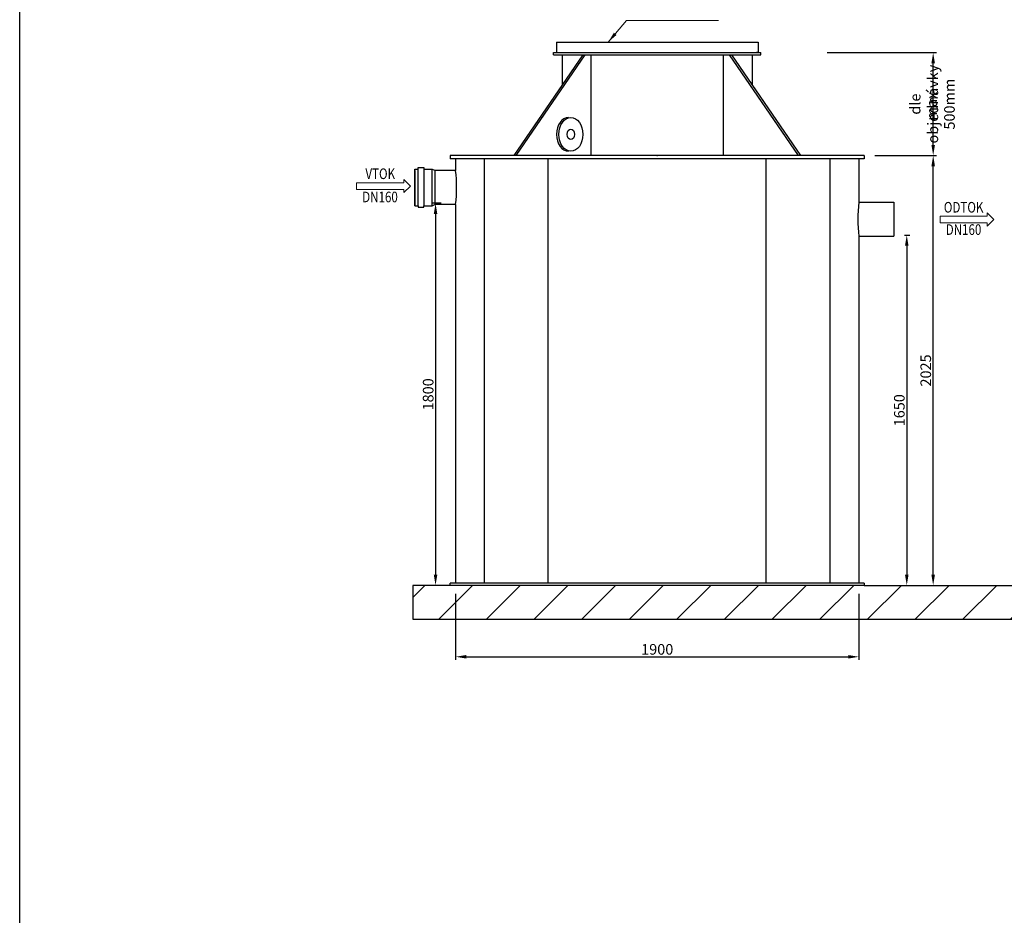
# Model space of a CAD drawing. Units: millimetres. Extents: x 8762 to 18063, y 390 to 13545.
# Drawn here: x 8762 to 13401, y 7096 to 11316 of the extents above; entities that cross this region are included whole.
import ezdxf
from ezdxf.enums import TextEntityAlignment as Align

# ---------------------------------------------------------------- set-up
doc = ezdxf.new("R2010")
doc.units = ezdxf.units.MM
for name, color, linetype in [('AS-Obrys', 7, 'Continuous'), ('AS-Ramecek', 9, 'Continuous'), ('KOTY', 50, 'Continuous')]:
    doc.layers.add(name, color=color, linetype=linetype)
doc.layers.add('AS_Text', color=1, linetype='Continuous', lineweight=0)
doc.styles.add('AS_Arial_08', font='arial.ttf', dxfattribs={"width": 0.8})
doc.styles.add('AS_Romans_08', font='ROMANS', dxfattribs={"width": 0.8})
doc.dimstyles.new('AS-KOTA_50_JB', dxfattribs={"dimscale": 50, "dimtxt": 1, "dimasz": 1, "dimexe": 0.3, "dimexo": 1, "dimgap": 0.2, "dimtad": 1, "dimdec": 0, "dimzin": 0, "dimdsep": 46, "dimtxsty": 'AS_Romans_08', "dimcen": 1, "dimdle": 1, "dimclrd": 256, "dimclre": 256, "dimclrt": 256, "dimadec": 0, "dimazin": 0, "dimtfac": 1, "dimtdec": 0, "dimtofl": 0, "dimtmove": 0, "dimatfit": 2, "dimfxl": 10, "dimfxlon": 1, "dimtolj": 1, "dimtzin": 0, "dimlwd": -1, "dimlwe": -1, "dimarcsym": 0})

# ---------------------------------------------------------------- blocks, each defined once
blk = doc.blocks.new('*D19')
at = {"layer": 'Defpoints', "color": 0}
for p in [(12740.5, 10675.5), (13065.6, 10675.5), (12740.5, 8650.5)]:
    blk.add_point(p, dxfattribs=at)
at = {"layer": 'KOTY'}
for p, q in [((12790.5, 10675.5), (13080.6, 10675.5)), ((13065.6, 8700.5), (13065.6, 10625.5)), ((12790.5, 8650.5), (13080.6, 8650.5))]:
    blk.add_line(p, q, dxfattribs=at)
for points in [[(13073.9, 10625.5), (13057.3, 10625.5), (13065.6, 10675.5)], [(13057.3, 8700.5), (13073.9, 8700.5), (13065.6, 8650.5)]]:
    blk.add_solid(points, dxfattribs=at)
at = {"layer": 'KOTY', "insert": (13030.6, 9663), "char_height": 50, "attachment_point": 5, "rotation": 90, "style": 'AS_Romans_08'}
blk.add_mtext('\\A1;2025', dxfattribs=at)
blk = doc.blocks.new('*D20')
at = {"layer": 'Defpoints', "color": 0}
for p in [(12253.5, 11160.5), (13065.6, 11160.5), (12740.5, 10675.5)]:
    blk.add_point(p, dxfattribs=at)
at = {"layer": 'KOTY'}
for p, q in [((12565.6, 11160.5), (13080.6, 11160.5)), ((13065.6, 10725.5), (13065.6, 11110.5)), ((12790.5, 10675.5), (13080.6, 10675.5))]:
    blk.add_line(p, q, dxfattribs=at)
for points in [[(13073.9, 11110.5), (13057.3, 11110.5), (13065.6, 11160.5)], [(13057.3, 10725.5), (13073.9, 10725.5), (13065.6, 10675.5)]]:
    blk.add_solid(points, dxfattribs=at)
at = {"layer": 'KOTY', "char_height": 50, "attachment_point": 5, "rotation": 90, "style": 'AS_Romans_08'}
for s, insert in [('\\A1;dle objednávky', (13022.3, 10918)), ('\\A1;max. 500mm', (13100.6, 10918))]:
    blk.add_mtext(s, dxfattribs=dict(at, insert=insert))
blk = doc.blocks.new('*D21')
at = {"layer": 'Defpoints', "color": 0}
for p in [(12880.7, 10300.7), (12740.6, 8650.5), (12941.1, 8650.5)]:
    blk.add_point(p, dxfattribs=at)
at = {"layer": 'KOTY'}
for p, q in [((12930.7, 10300.7), (12956.1, 10300.7)), ((12941.1, 10250.7), (12941.1, 8700.5)), ((12790.6, 8650.5), (12956.1, 8650.5))]:
    blk.add_line(p, q, dxfattribs=at)
for points in [[(12949.5, 10250.7), (12932.8, 10250.7), (12941.1, 10300.7)], [(12932.8, 8700.5), (12949.5, 8700.5), (12941.1, 8650.5)]]:
    blk.add_solid(points, dxfattribs=at)
at = {"layer": 'KOTY', "insert": (12906.1, 9475.6), "char_height": 50, "attachment_point": 5, "rotation": 90, "style": 'AS_Romans_08'}
blk.add_mtext('\\A1;1650', dxfattribs=at)
blk = doc.blocks.new('*D22')
at = {"layer": 'Defpoints', "color": 0}
for p in [(10797, 10450.5), (10721.2, 8650.5), (10790.5, 8650.5)]:
    blk.add_point(p, dxfattribs=at)
at = {"layer": 'KOTY'}
for p, q in [((10747, 10450.5), (10706.2, 10450.5)), ((10721.2, 10400.5), (10721.2, 8700.5)), ((10740.5, 8650.5), (10706.2, 8650.5))]:
    blk.add_line(p, q, dxfattribs=at)
for points in [[(10729.5, 10400.5), (10712.8, 10400.5), (10721.2, 10450.5)], [(10712.8, 8700.5), (10729.5, 8700.5), (10721.2, 8650.5)]]:
    blk.add_solid(points, dxfattribs=at)
at = {"layer": 'KOTY', "insert": (10686.2, 9550.5), "char_height": 50, "attachment_point": 5, "rotation": 90, "style": 'AS_Romans_08'}
blk.add_mtext('\\A1;1800', dxfattribs=at)
blk = doc.blocks.new('*D23')
at = {"layer": 'Defpoints', "color": 0}
for p in [(10815.5, 8660.5), (12715.5, 8660.5), (12715.5, 8314)]:
    blk.add_point(p, dxfattribs=at)
at = {"layer": 'KOTY'}
for p, q in [((10815.5, 8610.5), (10815.5, 8299)), ((12715.5, 8610.5), (12715.5, 8299)), ((10865.5, 8314), (12665.5, 8314))]:
    blk.add_line(p, q, dxfattribs=at)
for points in [[(10865.5, 8322.3), (10865.5, 8305.7), (10815.5, 8314)], [(12665.5, 8305.7), (12665.5, 8322.3), (12715.5, 8314)]]:
    blk.add_solid(points, dxfattribs=at)
at = {"layer": 'KOTY', "insert": (11765.5, 8349), "char_height": 50, "attachment_point": 5, "style": 'AS_Romans_08'}
blk.add_mtext('\\A1;1900', dxfattribs=at)
blk = doc.blocks.new('Razitko')
at = {"layer": 'AS-Ramecek'}
blk.add_lwpolyline([(0, 0), (0, 5940), (4200, 5940), (4200, 0)], close=True, dxfattribs=at)

msp = doc.modelspace()

# ---------------------------------------------------------------- hatches: boundary and pattern name
h = msp.add_hatch()
h.set_pattern_fill('ANSI31', color=256, scale=50, style=0)
h.paths.add_polyline_path([(12740.5, 8650.5), (10790.5, 8650.5), (10614, 8650.5), (10614, 8491), (16078.5, 8491), (16078.5, 8650.5), (15545, 8650.5), (13745, 8650.5)])

# ---------------------------------------------------------------- linework, layer by layer
for p, q in [((10790.5, 8650.5), (10614, 8650.5)), ((10614, 8650.5), (10614, 8491)), ((12740.5, 8650.5), (13745, 8650.5)), ((10614, 8491), (16078.5, 8491))]:
    msp.add_line(p, q)
at = {"layer": 'AS-Obrys', "ltscale": 10}
for p, q in [((11290.5, 11210.5), (12240.5, 11210.5)), ((11290.5, 11210.5), (11290.5, 11160.5)), ((12240.5, 11210.5), (12240.5, 11160.5)), ((11277.5, 11150.5), (11277.5, 11160.5)), ((11277.5, 11160.5), (12253.5, 11160.5)), ((11277.5, 11150.5), (12253.5, 11150.5)), ((11290.5, 11160.5), (11298.5, 11160.5)), ((12240.5, 11160.5), (12232.5, 11160.5)), ((12253.5, 11150.5), (12253.5, 11160.5))]:
    msp.add_line(p, q, dxfattribs=at)
at = {"layer": 'AS-Obrys'}
for p, q in [((11415.2, 11150.5), (11089.9, 10675.5)), ((11100.5, 10675.5), (11425.8, 11150.5)), ((11317.5, 11150.5), (11317.5, 11007.9)), ((11454.1, 10675.5), (11454.1, 11150.5)), ((12077, 10675.5), (12077, 11150.5)), ((12430.6, 10675.5), (12105.3, 11150.5)), ((12115.9, 11150.5), (12441.2, 10675.5)), ((12213.5, 11150.5), (12213.5, 11007.9)), ((10790.5, 10675.5), (10790.5, 10660.5)), ((12740.5, 10675.5), (12740.5, 10660.5)), ((10951.6, 8660.5), (10951.6, 10660.5)), ((11251.6, 8660.5), (11251.6, 10660.5)), ((12279.5, 8660.5), (12279.5, 10660.5)), ((12579.5, 8660.5), (12579.5, 10660.5)), ((10623.5, 10607.7), (10623.5, 10612)), ((10623.5, 10612), (10638.5, 10612)), ((10623.5, 10439), (10623.5, 10612)), ((10623.5, 10605.5), (10623.5, 10445.5)), ((10638.5, 10612), (10638.5, 10619.1)), ((10638.5, 10619.1), (10666, 10619.1)), ((10638.5, 10439), (10638.5, 10612)), ((10666, 10619.1), (10666, 10612)), ((10666, 10612), (10705.2, 10612)), ((10666, 10612), (10666, 10439)), ((10705.2, 10612), (10721.2, 10604.9)), ((10705.2, 10439), (10705.2, 10612)), ((10719.7, 10445.5), (10719.7, 10605.5)), ((10623.5, 10443.3), (10623.5, 10439)), ((10623.5, 10439), (10638.5, 10439)), ((10638.5, 10439), (10638.5, 10431.8)), ((10666, 10431.8), (10666, 10439)), ((10666, 10439), (10705.2, 10439)), ((10705.2, 10439), (10721.2, 10446.1)), ((12880.5, 10455.4), (12880.6, 10295.7)), ((10638.5, 10431.8), (10666, 10431.8))]:
    msp.add_line(p, q, dxfattribs=at)
for points in [[(12740.5, 10675.5), (10790.5, 10675.5)], [(12740.5, 10660.5), (10790.5, 10660.5)], [(10815.5, 10660.5), (10815.5, 10605.5)], [(12715.5, 10660.5), (12715.5, 10455.4)], [(10815.5, 10605.5), (10719.7, 10605.5)], [(10815.5, 10445.5), (10719.7, 10445.5)], [(10815.5, 10445.5), (10815.5, 8660.5)], [(12715.5, 10455.4), (12880.5, 10455.4)], [(12715.5, 10295.6), (12880.5, 10295.7)], [(12715.5, 10295.6), (12715.5, 8660.5)], [(12740.5, 8660.5), (10790.5, 8660.5)], [(12740.5, 8660.5), (12740.5, 8650.5), (10790.5, 8650.5), (10790.5, 8660.5)]]:
    msp.add_lwpolyline(points, dxfattribs=at)
for centre, start, end in [((10178.1, 10525.5), 352.8469, 7.1531), ((13353, 10375.4), 172.8469, 187.1531)]:
    msp.add_arc(centre, 642.4, start, end, dxfattribs=at)
msp.add_ellipse((11348, 10775.5), major_axis=(0, -80), ratio=0.707107, start_param=3.141593, end_param=6.283185, dxfattribs=at)
for major_axis in [(0, -80), (0, -25)]:
    msp.add_ellipse((11358.6, 10775.5), major_axis=major_axis, ratio=0.707107, dxfattribs=at)
msp.add_point((11765.5, 10675.5), dxfattribs=at)
at = {"layer": 'AS_Text', "linetype": 'Continuous', "ltscale": 25.4, "flags": 128}
for points in [[(10349.3, 10516.4), (10571.4, 10516.4), (10571.4, 10500.8), (10602.7, 10532.1), (10571.4, 10563.3), (10571.4, 10547.7), (10349.3, 10547.7)], [(13097.8, 10358.5), (13319.9, 10358.5), (13319.9, 10342.8), (13351.2, 10374.1), (13319.9, 10405.3), (13319.9, 10389.7), (13097.8, 10389.7)]]:
    msp.add_lwpolyline(points, close=True, dxfattribs=at)

# ---------------------------------------------------------------- block references
at = {"layer": 'AS-Ramecek', "xscale": 2.214566929125, "yscale": 2.214566929125, "zscale": 2.214566929125}
msp.add_blockref('Razitko', (8761.8, 390.5), dxfattribs=at)

# ---------------------------------------------------------------- texts
at = {"layer": 'AS_Text', "style": 'AS_Arial_08', "width": 0.8}
for s, p in [('VTOK', (10460.5, 10564.9)), ('DN160', (10459.4, 10455.5)), ('ODTOK', (13209, 10406.9)), ('DN160', (13208.6, 10301.8))]:
    msp.add_text(s, height=50, dxfattribs=at).set_placement(p, align=Align.CENTER)

# ---------------------------------------------------------------- dimensions: what is measured, and where the dimension line sits
at = {"layer": 'KOTY'}
dim = msp.add_linear_dim(base=(13065.6, 11160.5), p1=(12740.5, 10675.5), p2=(12253.5, 11160.5), angle=90, text='dle objednávky\\Xmax. 500mm', dimstyle='AS-KOTA_50_JB', override={"dimdsep": 46}, dxfattribs=at)
dim.commit()
dim.dimension.update_dxf_attribs({"geometry": '*D20', "text_midpoint": (13022.3, 10918)})
for base, p1, p2, picture, middle in [((13065.6, 10675.5), (12740.5, 8650.5), (12740.5, 10675.5), '*D19', (13030.6, 9663)), ((10721.2, 8650.5), (10797, 10450.5), (10790.5, 8650.5), '*D22', (10686.2, 9550.5)), ((12941.1, 8650.5), (12880.7, 10300.7), (12740.6, 8650.5), '*D21', (12906.1, 9475.6))]:
    dim = msp.add_linear_dim(base=base, p1=p1, p2=p2, angle=90, dimstyle='AS-KOTA_50_JB', override={"dimdsep": 46}, dxfattribs=at)
    dim.commit()
    dim.dimension.update_dxf_attribs({"geometry": picture, "text_midpoint": middle})
dim = msp.add_linear_dim(base=(12715.5, 8314), p1=(10815.5, 8660.5), p2=(12715.5, 8660.5), dimstyle='AS-KOTA_50_JB', override={"dimdsep": 46, "dimfxl": 1, "dimfxlon": 0}, dxfattribs=at)
dim.commit()
dim.dimension.update_dxf_attribs({"geometry": '*D23', "text_midpoint": (11765.5, 8349)})

# ---------------------------------------------------------------- leaders
at = {"layer": 'AS_Text'}
msp.add_leader([(11535.1, 11210.5), (11620.1, 11312.1), (12054.1, 11312.1)], dimstyle='AS-KOTA_50_JB', override={"dimdsep": 46, "dimfxl": 1, "dimfxlon": 0}, dxfattribs=at)

doc.saveas('drawing.dxf')
